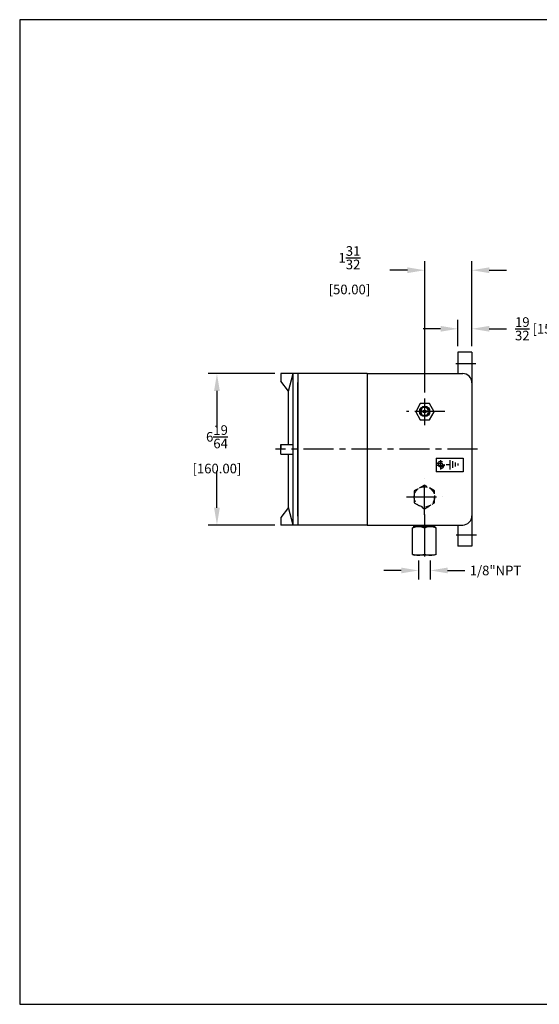
# Model space of a CAD drawing. Units: inches. Extents: x 0 to 63.6, y 0 to 41.5.
# Drawn here: x 0 to 21.6, y 0 to 41 of the extents above; entities that cross this region are included whole.
import ezdxf
from ezdxf.enums import TextEntityAlignment as Align

# ---------------------------------------------------------------- set-up
doc = ezdxf.new("R2010")
doc.units = ezdxf.units.IN
doc.header["$MEASUREMENT"] = 0
doc.linetypes.add('CENTER', pattern=[2, 1.25, -0.25, 0.25, -0.25])
doc.linetypes.add('HIDDEN', pattern=[0.375, 0.25, -0.125])
for name, color, linetype in [('CENTER', 2, 'CENTER'), ('DIMENS', 7, 'CONTINUOUS'), ('FORMAT', 8, 'CONTINUOUS'), ('FORMATTEXT', 7, 'CONTINUOUS'), ('HIDDEN', 5, 'HIDDEN'), ('PART', 3, 'CONTINUOUS')]:
    doc.layers.add(name, color=color, linetype=linetype)
doc.styles.add('ROMANS', font='romans.shx', dxfattribs={"width": 0.75})
doc.styles.add('STYLE1', font='romans.shx', dxfattribs={"width": 0.75, "height": 0.225})
doc.styles.add('STYLE2', font='romans.shx', dxfattribs={"height": 0.1})
doc.styles.add('STYLE4', font='romans.shx', dxfattribs={"height": 0.0625})
doc.dimstyles.new('DWYER_STANDARD', dxfattribs={"dimscale": 4, "dimtxt": 0.1, "dimasz": 0.18, "dimexe": 0.093, "dimexo": 0.0625, "dimgap": 0.09, "dimtad": 0, "dimtih": 1, "dimtoh": 1, "dimdec": 6, "dimrnd": 0.001, "dimzin": 4, "dimdsep": 46, "dimlunit": 5, "dimtxsty": 'ROMANS', "dimcen": 0, "dimclrd": 256, "dimclre": 256, "dimclrt": 256, "dimadec": 0, "dimazin": 0, "dimtfac": 1, "dimtdec": 6, "dimtofl": 0, "dimtmove": 0, "dimatfit": 3, "dimfxl": 0, "dimtolj": 1, "dimtzin": 4, "dimarcsym": 0})

# ---------------------------------------------------------------- blocks, each defined once
blk = doc.blocks.new('*D7')
at = {"layer": 'DIMENS', "lineweight": -2}
for p, q in [((18.24, 27.373), (18.24, 28.473)), ((18.831, 27.373), (18.831, 28.473)), ((17.52, 28.101), (16.8, 28.101)), ((19.551, 28.101), (20.271, 28.101))]:
    blk.add_line(p, q, dxfattribs=at)
at = {"layer": 'DIMENS'}
for points in [[(17.52, 28.221), (17.52, 27.981), (18.24, 28.101)], [(19.551, 28.221), (19.551, 27.981), (18.831, 28.101)]]:
    blk.add_solid(points, dxfattribs=at)
at = {"layer": 'DIMENS', "insert": (21.852, 28.101), "char_height": 0.4, "attachment_point": 5, "style": 'ROMANS'}
blk.add_mtext('\\A1;{\\H1.000000x;\\S19/32;} [15.00]', dxfattribs=at)
blk = doc.blocks.new('*D8')
at = {"layer": 'DIMENS', "lineweight": -2}
for p, q in [((16.603, 18.468), (16.603, 17.676)), ((17.095, 18.468), (17.095, 17.676)), ((15.883, 18.048), (15.163, 18.048)), ((17.815, 18.048), (18.535, 18.048))]:
    blk.add_line(p, q, dxfattribs=at)
at = {"layer": 'DIMENS'}
for points in [[(15.883, 18.168), (15.883, 17.928), (16.603, 18.048)], [(17.815, 18.168), (17.815, 17.928), (17.095, 18.048)]]:
    blk.add_solid(points, dxfattribs=at)
at = {"layer": 'DIMENS', "insert": (19.809, 18.048), "char_height": 0.4, "attachment_point": 5, "style": 'ROMANS'}
blk.add_mtext('\\A1;1/8"NPT', dxfattribs=at)
blk = doc.blocks.new('*D9')
at = {"layer": 'DIMENS', "lineweight": -2}
for p, q in [((16.862, 25.453), (16.862, 30.91)), ((18.831, 27.373), (18.831, 30.91)), ((16.142, 30.538), (15.409, 30.538)), ((19.551, 30.538), (20.271, 30.538))]:
    blk.add_line(p, q, dxfattribs=at)
at = {"layer": 'DIMENS'}
for points in [[(16.142, 30.658), (16.142, 30.418), (16.862, 30.538)], [(19.551, 30.658), (19.551, 30.418), (18.831, 30.538)]]:
    blk.add_solid(points, dxfattribs=at)
at = {"layer": 'DIMENS', "insert": (13.728, 30.538), "char_height": 0.4, "attachment_point": 5, "style": 'ROMANS'}
blk.add_mtext('\\A1;1{\\H1.000000x;\\S31/32;} [50.00]', dxfattribs=at)
blk = doc.blocks.new('*D12')
at = {"layer": 'DIMENS', "lineweight": -2}
for p, q in [((10.628, 26.237), (7.841, 26.237)), ((8.213, 25.517), (8.213, 23.981)), ((8.213, 20.658), (8.213, 22.194)), ((10.628, 19.938), (7.841, 19.938))]:
    blk.add_line(p, q, dxfattribs=at)
at = {"layer": 'DIMENS'}
for points in [[(8.093, 25.517), (8.333, 25.517), (8.213, 26.237)], [(8.093, 20.658), (8.333, 20.658), (8.213, 19.938)]]:
    blk.add_solid(points, dxfattribs=at)
at = {"layer": 'DIMENS', "insert": (8.213, 23.088), "char_height": 0.4, "attachment_point": 5, "style": 'ROMANS'}
blk.add_mtext('\\A1;6{\\H1.000000x;\\S19/64;} [160.00]', dxfattribs=at)
blk = doc.blocks.new('DWYERB')
at = {"layer": 'FORMAT'}
for p, q in [((0, 10.24), (0, 0)), ((15.76, 10.24), (0, 10.24)), ((0, 0), (15.76, 0))]:
    blk.add_line(p, q, dxfattribs=at)
at = {"layer": 'FORMAT', "style": 'STYLE4', "flags": 4}
for tag, p in [('DECTOL', (14.906, 1.7)), ('ANGTOL', (14.267, 1.593))]:
    blk.add_attdef(tag, p, '', height=0.0625, dxfattribs=at)
at = {"layer": 'FORMATTEXT', "style": 'ROMANS', "width": 0.9, "flags": 4}
blk.add_attdef('TOP_FR_NO', text='', height=0.1, dxfattribs=at).set_placement((15.56, 10.269), align=Align.RIGHT)
blk.add_attdef('SIDE_FR_NO', text='', height=0.1, rotation=90, dxfattribs=at).set_placement((15.889, 10.04), align=Align.RIGHT)
at = {"layer": 'FORMATTEXT'}
for tag, height, style, width, p in [('SCALE', 0.1, 'STYLE4', 0.9, (11.602, 1.55)), ('BYD', 0.07, 'STYLE4', 0.75, (9.432, 1.39)), ('RBDN', 0.1, 'STYLE2', 0.75, (5.657, 1.325)), ('DATED', 0.07, 'STYLE4', 0.75, (9.432, 1.28)), ('RBCN', 0.1, 'STYLE2', 0.75, (5.657, 1.075)), ('BYC', 0.07, 'STYLE4', 0.75, (9.432, 1.14)), ('DATEC', 0.07, 'STYLE4', 0.75, (9.432, 1.03)), ('RBBN', 0.1, 'STYLE2', 0.75, (5.657, 0.825)), ('BYB', 0.07, 'STYLE4', 0.75, (9.432, 0.89)), ('DATEB', 0.07, 'STYLE4', 0.75, (9.432, 0.78)), ('RBAN', 0.1, 'STYLE2', 0.75, (5.657, 0.575)), ('BYA', 0.07, 'STYLE4', 0.75, (9.432, 0.64)), ('DATEA', 0.07, 'STYLE4', 0.75, (9.432, 0.53))]:
    blk.add_attdef(tag, text='', height=height, dxfattribs=dict(at, style=style, width=width)).set_placement(p, align=Align.CENTER)
at = {"layer": 'FORMATTEXT', "style": 'STYLE4', "width": 0.9}
blk.add_attdef('WAS_PROJ#', text='', height=0.0625, dxfattribs=at).set_placement((15.56, 1.512), align=Align.RIGHT)
at = {"layer": 'FORMATTEXT', "style": 'STYLE4', "width": 0.75}
for tag, p in [('REVBLKDTEXTTOP', (5.879, 1.395)), ('REVBLKDTEXTBTTM', (5.879, 1.28)), ('REVBLKCTEXTTOP', (5.879, 1.145)), ('REVBLKCTEXTBTTM', (5.879, 1.03)), ('REVBLKBTEXTTOP', (5.879, 0.895)), ('REVBLKBTEXTBTTM', (5.879, 0.78)), ('REVBLKATEXTTOP', (5.879, 0.645)), ('REVBLKATEXTBTTM', (5.879, 0.53))]:
    blk.add_attdef(tag, p, '', height=0.07, dxfattribs=at)
at = {"layer": 'FORMATTEXT', "flags": 4}
for tag, style, width, p in [('MATERIALFR', 'ROMANS', 0.75, (14.297, 1.346)), ('DATE', 'ROMANS', 0.75, (10.057, 1.25)), ('T1L', 'STYLE2', 0.9, (11.602, 1.2)), ('MATERIALDESCR', 'ROMANS', 0.75, (14.297, 1.175)), ('T2L', 'STYLE2', 0.9, (11.602, 1.044)), ('DRAFTER', 'ROMANS', 0.75, (10.057, 0.94)), ('FINISHFR', 'ROMANS', 0.75, (14.297, 0.979)), ('T3L', 'STYLE2', 0.9, (11.602, 0.888)), ('T4L', 'STYLE2', 0.9, (11.602, 0.732)), ('FINISHDESCR', 'ROMANS', 0.75, (14.297, 0.808)), ('T5L', 'STYLE2', 0.9, (11.602, 0.576)), ('T6L', 'STYLE2', 0.9, (11.602, 0.42)), ('APPDBY', 'ROMANS', 0.75, (10.057, 0.32))]:
    blk.add_attdef(tag, text='', height=0.1, dxfattribs=dict(at, style=style, width=width)).set_placement(p, align=Align.CENTER)
at = {"layer": 'FORMATTEXT', "style": 'STYLE1', "width": 0.625, "flags": 4}
blk.add_attdef('DWG_FR#', (13.505, 0.086), '', height=0.2, dxfattribs=at)

msp = doc.modelspace()

# ---------------------------------------------------------------- linework, layer by layer
at = {"layer": 'CENTER', "color": 7}
for p, q in [((18.1526522, 26.650774), (18.9869694, 26.650774)), ((16.8623519, 24.0898669), (16.8623519, 25.2029603)), ((17.7065974, 24.662589), (16.0997467, 24.662589)), ((19.0633839, 23.087789), (10.6458893, 23.087789)), ((17.522402, 22.6365316), (17.522402, 22.251048)), ((17.3646529, 22.4346038), (17.7069127, 22.4346038)), ((17.7069127, 22.4346038), (17.5850962, 22.4346038)), ((16.8489661, 20.3591528), (16.8489661, 21.8602487)), ((16.0984182, 21.1097008), (17.5995141, 21.1097008)), ((16.8489661, 20.3763896), (16.8489661, 18.572381)), ((18.1746396, 19.524804), (19.0120126, 19.524804))]:
    msp.add_line(p, q, dxfattribs=at)
at = {"layer": 'HIDDEN', "color": 7}
msp.add_lwpolyline([(16.8489661, 21.6018258), (16.4227734, 21.3557633), (16.4227734, 20.8636383), (16.8489661, 20.6175758), (17.2751589, 20.8636383), (17.2751589, 21.3557633)], close=True, dxfattribs=at)
msp.add_circle((16.8489661, 21.1097008), 0.4261928, dxfattribs=at)
msp.add_arc((17.522402, 22.4346038), 0.1437317, 269.3334268, 180.72730433, dxfattribs=at)
at = {"layer": 'PART', "color": 7}
for p, q in [((18.2402039, 27.123214), (18.2402039, 26.237389)), ((18.8307542, 27.123214), (18.2402039, 27.123214)), ((18.8307542, 27.123214), (18.8307542, 19.052364)), ((11.5866742, 26.237389), (10.8780142, 26.237389)), ((10.8780142, 26.237389), (10.8780142, 25.922429)), ((11.1879577, 25.509044), (11.3898242, 26.237389)), ((11.3898242, 19.938189), (11.3898242, 26.237389)), ((11.5866742, 26.237389), (11.5866742, 19.938189)), ((14.4606842, 26.237389), (11.5866742, 26.237389)), ((11.5866742, 26.237389), (11.5866742, 25.8645551)), ((14.4606842, 26.237389), (18.4449282, 26.237389)), ((14.4606842, 26.237389), (14.4606842, 19.938189)), ((11.1879577, 25.509044), (10.8780142, 25.922429)), ((11.5866742, 20.3110229), (11.5866742, 25.8645551)), ((11.1879577, 23.284639), (11.1879577, 25.509044)), ((16.7098367, 24.7008293), (16.669892, 24.70393)), ((16.7297239, 24.7385678), (16.7149133, 24.7601786)), ((16.7297239, 24.5866103), (16.7149133, 24.5649994)), ((10.8780142, 22.890939), (10.8780142, 23.284639)), ((10.8780142, 23.284639), (10.8780142, 23.087789)), ((10.8780142, 23.284639), (11.3898242, 23.284639)), ((10.8780142, 22.890939), (10.8780142, 23.087789)), ((10.8780142, 22.890939), (11.3898242, 22.890939)), ((11.1879577, 20.666534), (11.1879577, 22.890939)), ((17.3414491, 22.720562), (18.4610439, 22.7200643)), ((17.3414491, 22.720562), (17.3414491, 22.1491434)), ((17.9257314, 22.2472609), (17.9257314, 22.6392085)), ((18.0364596, 22.3209882), (18.0364596, 22.590057)), ((18.1471877, 22.3701397), (18.1471877, 22.5409055)), ((18.4610439, 22.7200643), (18.4610439, 22.1491434)), ((18.4610439, 22.1491434), (17.3414491, 22.1491434)), ((17.9257314, 22.4432347), (17.7595616, 22.4432347)), ((18.2579158, 22.4192912), (18.2579158, 22.491754)), ((11.1879577, 20.666534), (10.8780142, 20.253149)), ((11.3898242, 19.938189), (11.1879577, 20.666534)), ((10.8780142, 20.253149), (10.8780142, 19.938189)), ((11.5866742, 20.3110229), (11.5866742, 19.938189)), ((11.5866742, 19.938189), (10.8780142, 19.938189)), ((14.4606842, 19.938189), (11.5866742, 19.938189)), ((14.4606842, 19.938189), (18.4449282, 19.938189)), ((16.3568411, 19.820079), (16.4355811, 19.859449)), ((16.3568411, 18.717719), (16.3568411, 19.820079)), ((16.4158961, 19.8496065), (16.4158961, 19.938189)), ((17.2623511, 19.859449), (16.4355811, 19.859449)), ((16.8489661, 19.8075211), (16.8489661, 18.730277)), ((17.3410911, 19.820079), (17.2623511, 19.859449)), ((17.2822822, 19.8494835), (17.2820361, 19.938189)), ((17.3410911, 18.717719), (17.3410911, 19.820079)), ((18.2402039, 19.938189), (18.2402039, 19.052364)), ((18.8307542, 19.052364), (18.2402039, 19.052364)), ((16.3568411, 18.717719), (16.4355811, 18.678349)), ((17.2623511, 18.678349), (16.4355811, 18.678349)), ((17.3410911, 18.717719), (17.2623511, 18.678349))]:
    msp.add_line(p, q, dxfattribs=at)
msp.add_lwpolyline([(16.6791063, 24.9872723), (16.4858989, 24.6526273), (16.6791063, 24.3179823), (17.0655211, 24.3179823), (17.2587285, 24.6526273), (17.0655211, 24.9872723)], close=True, dxfattribs=at)
for centre, radius in [((16.8623519, 24.662589), 0.216535), ((16.8623519, 24.662589), 0.19685), ((16.7098367, 24.7249385), 0.0175618), ((16.7098367, 24.6002395), 0.0175618), ((16.8623519, 24.662589), 0.0593866), ((17.522402, 22.4346038), 0.0892346)]:
    msp.add_circle(centre, radius, dxfattribs=at)
for centre, radius, start, end in [((18.4449282, 25.851563), 0.385826, 0, 90), ((16.7098367, 24.7249385), 0.0241093, 261.12242077, 34.42396891), ((16.7098367, 24.6002395), 0.0241093, 325.57603109, 98.87757916), ((16.8523902, 24.662589), 0.1685931, 0, 144.63050673), ((16.8523902, 24.662589), 0.1685931, 215.36949327, 0), ((18.4449282, 20.324015), 0.385826, 270, 0), ((16.6029036, 19.2504971), 0.6089519, 66.16680022, 113.83319978), ((17.0950286, 19.2504971), 0.6089519, 66.16680022, 113.83319978), ((16.6029036, 19.287301), 0.6089519, 246.16680022, 293.83319978), ((17.0950286, 19.287301), 0.6089519, 246.16680022, 293.83319978)]:
    msp.add_arc(centre, radius, start, end, dxfattribs=at)

# ---------------------------------------------------------------- block references
at = {"layer": 'FORMAT', "xscale": 4, "yscale": 4, "zscale": 4}
msp.add_blockref('DWYERB', (0, 0), dxfattribs=at)

# ---------------------------------------------------------------- dimensions: what is measured, and where the dimension line sits
at = {"layer": 'DIMENS', "color": 7}
dim = msp.add_linear_dim(base=(18.8307542, 30.537644), p1=(16.8623519, 25.2029603), p2=(18.8307542, 27.123214), dimstyle='DWYER_STANDARD', dxfattribs=at)
dim.commit()
dim.dimension.update_dxf_attribs({"geometry": '*D9', "text_midpoint": (13.7275376, 30.537644), "dimtype": 160})
for base, p1, p2, angle, picture, middle in [((18.2402039, 28.1013568), (18.8307542, 27.123214), (18.2402039, 27.123214), 180, '*D7', (21.8521827, 28.1013568)), ((8.2128596, 19.938189), (10.8780142, 26.237389), (10.8780142, 19.938189), 90, '*D12', (8.2128596, 23.087789))]:
    dim = msp.add_linear_dim(base=base, p1=p1, p2=p2, angle=angle, dimstyle='DWYER_STANDARD', dxfattribs=at)
    dim.commit()
    dim.dimension.update_dxf_attribs({"geometry": picture, "text_midpoint": middle, "dimtype": 160})
dim = msp.add_linear_dim(base=(17.0950286, 18.04825), p1=(16.6029036, 18.717719), p2=(17.0950286, 18.717719), angle=180, text='1/8"NPT', dimstyle='DWYER_STANDARD', dxfattribs=at)
dim.commit()
dim.dimension.update_dxf_attribs({"geometry": '*D8', "text_midpoint": (19.8093143, 18.04825)})

doc.saveas('drawing.dxf')
